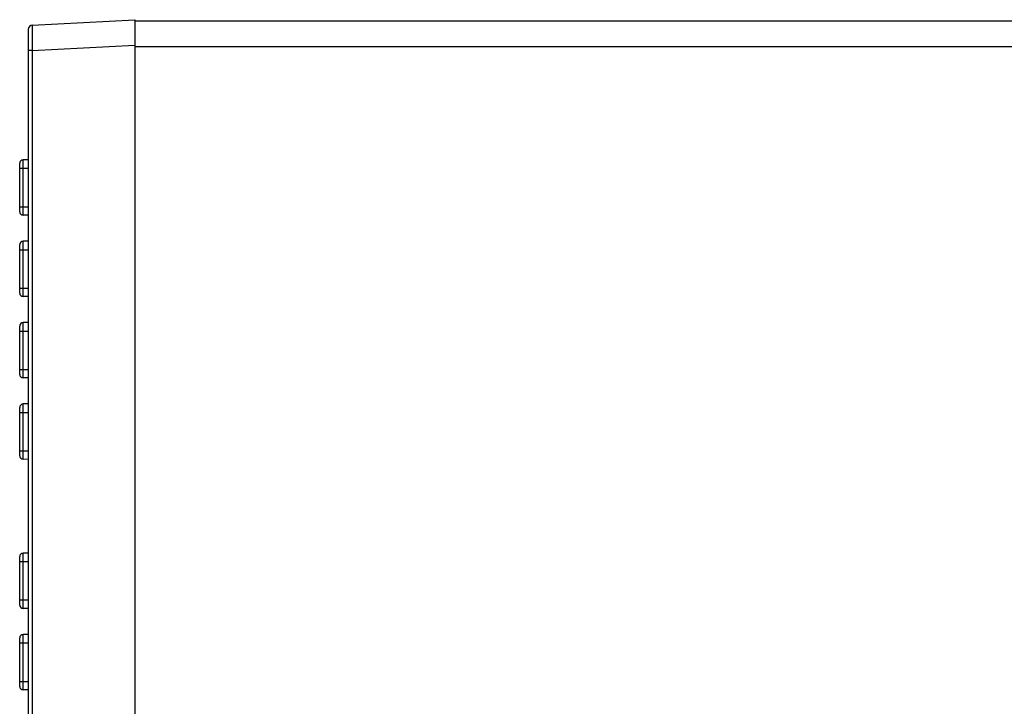
# Model space of a CAD drawing. Units: millimetres. Extents: x 0 to 828, y 10 to 570.
# Drawn here: x 291 to 406, y 403 to 484 of the extents above; entities that cross this region are included whole.
import ezdxf

# ---------------------------------------------------------------- set-up
doc = ezdxf.new("R2010")
doc.units = ezdxf.units.MM

# ---------------------------------------------------------------- blocks, each defined once
blk = doc.blocks.new('A$C0E72544A')
for p, q in [((-160.7, 0), (-160.7, 400.5)), ((-154.7, 0), (-154.7, 400.5)), ((-159.74, -24.05), (-161, 0)), ((-161, 0), (161, 0)), ((-153.75, -24.07), (-155.01, 0)), ((-158.74, -25), (158.74, -25)), ((-153.75, -24.07), (-153.75, -25)), ((-153.75, -24.07), (153.75, -24.07)), ((-128.15, -25), (-128.13, -26.21)), ((-126.15, -27), (-126.15, -25)), ((-117.15, -27), (-117.15, -25)), ((-115.15, -25), (-115.17, -26.21)), ((-109.07, -25), (-109.05, -26.21)), ((-107.07, -27), (-107.07, -25)), ((-98.07, -27), (-98.07, -25)), ((-96.07, -25), (-96.09, -26.21)), ((-89.99, -25), (-89.97, -26.21)), ((-87.99, -27), (-87.99, -25)), ((-78.99, -27), (-78.99, -25)), ((-76.99, -25), (-77.01, -26.21)), ((-70.91, -25), (-70.89, -26.21)), ((-68.91, -27), (-68.91, -25)), ((-59.91, -27), (-59.91, -25)), ((-57.91, -25), (-57.93, -26.21)), ((-35.93, -25), (-35.91, -26.21)), ((-33.93, -27), (-33.93, -25)), ((-24.93, -27), (-24.93, -25)), ((-22.93, -25), (-22.95, -26.21)), ((-16.85, -25), (-16.83, -26.21)), ((-14.85, -27), (-14.85, -25)), ((-5.85, -27), (-5.85, -25)), ((-3.85, -25), (-3.87, -26.21)), ((-115.17, -26.21), (-128.13, -26.21)), ((-115.97, -27), (-127.33, -27)), ((-96.09, -26.21), (-109.05, -26.21)), ((-96.89, -27), (-108.25, -27)), ((-77.01, -26.21), (-89.97, -26.21)), ((-77.81, -27), (-89.17, -27)), ((-57.93, -26.21), (-70.89, -26.21)), ((-58.73, -27), (-70.09, -27)), ((-22.95, -26.21), (-35.91, -26.21)), ((-23.75, -27), (-35.11, -27)), ((-3.87, -26.21), (-16.83, -26.21)), ((-4.67, -27), (-16.03, -27))]:
    blk.add_line(p, q)
for centre, radius, start, end in [((-158.74, -24), 1, 182.9997, 269.9952), ((-127.33, -26.2), 0.8, 181, 270), ((-115.97, -26.2), 0.8, 270, 359), ((-108.25, -26.2), 0.8, 181, 270), ((-96.89, -26.2), 0.8, 270, 359), ((-89.17, -26.2), 0.8, 181, 270), ((-77.81, -26.2), 0.8, 270, 359), ((-70.09, -26.2), 0.8, 181, 270), ((-58.73, -26.2), 0.8, 270, 359), ((-35.11, -26.2), 0.8, 181, 270), ((-23.75, -26.2), 0.8, 270, 359), ((-16.03, -26.2), 0.8, 181, 270), ((-4.67, -26.2), 0.8, 270, 359)]:
    blk.add_arc(centre, radius, start, end)
blk.add_open_spline([(-159.74, -24.05), (-159.74, -24.1), (-159.43, -24.01), (-159.1, -24.11), (-158.34, -24.07), (-157.43, -24.09), (-156.3, -24.08), (-155.06, -24.08), (-154.2, -24.07), (-153.75, -24.07)], degree=3, knots=[0, 0, 0, 0, 0.151659, 0.595216, 1.308482, 2.255654, 3.390041, 4.654961, 5.988095, 5.988095, 5.988095, 5.988095])

msp = doc.modelspace()

# ---------------------------------------------------------------- block references
at = {"linetype": 'Continuous', "ltscale": 0.5, "xscale": 0.5, "yscale": 0.5, "zscale": 0.5, "rotation": 270}
msp.add_blockref('A$C0E72544A', (304.0438, 403.4208), dxfattribs=at)

doc.saveas('drawing.dxf')
